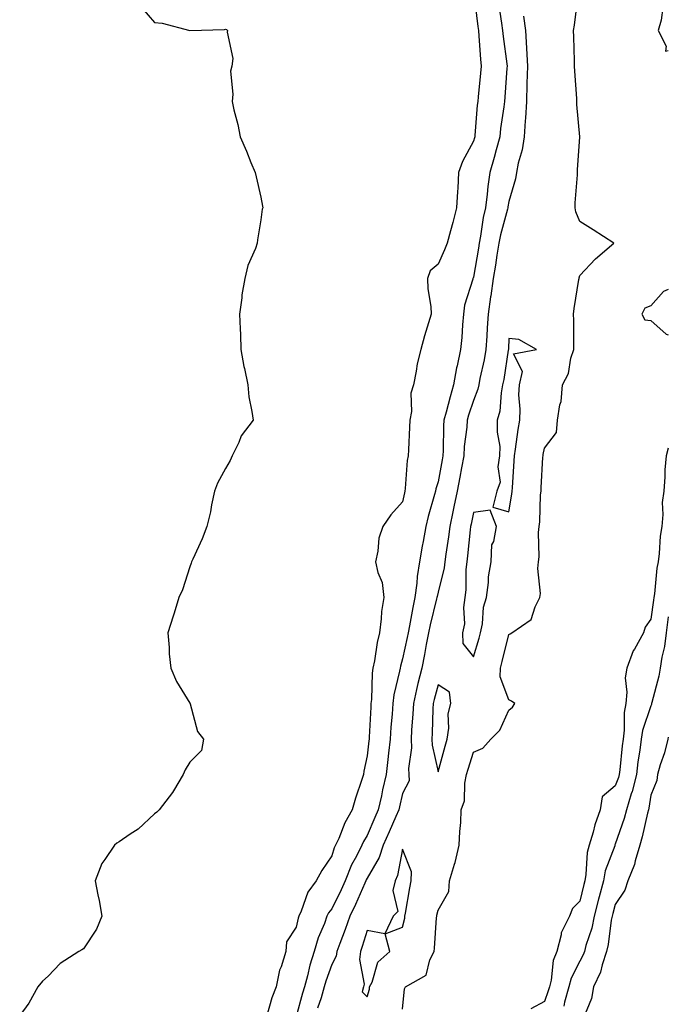
# Model space of a CAD drawing. Units: inches. Extents: x 902483 to 905123, y 7274138 to 7276778.
# Drawn here: x 904940 to 905123, y 7275327 to 7275605 of the extents above; entities that cross this region are included whole.
import ezdxf

# ---------------------------------------------------------------- set-up
doc = ezdxf.new("R2010")
doc.units = ezdxf.units.IN
doc.header["$MEASUREMENT"] = 0
doc.layers.add('Contour_90247274', color=7, linetype='Continuous', true_color=0xbe9f6f)

msp = doc.modelspace()

# ---------------------------------------------------------------- linework, layer by layer
at = {"layer": 'Contour_90247274'}
for points in [[(905068.25, 7275611.72, 3294), (905069.26, 7275603.13, 3294), (905069.43, 7275601.92, 3294), (905069.58, 7275600.39, 3294), (905070.03, 7275593.9, 3294), (905070.24, 7275591.92, 3294), (905070.06, 7275589.91, 3294), (905069.34, 7275583.21, 3294), (905069.22, 7275581.92, 3294), (905069.1, 7275580.88, 3294), (905068.45, 7275572.32, 3294), (905068.4, 7275571.92, 3294), (905068.33, 7275571.65, 3294), (905068.05, 7275570.68, 3294), (905064.96, 7275565.01, 3294), (905063.84, 7275561.92, 3294), (905063.61, 7275557.49, 3294), (905063.49, 7275556.48, 3294), (905063.28, 7275551.92, 3294), (905062.2, 7275547.77, 3294), (905061.53, 7275545.4, 3294), (905060.58, 7275541.92, 3294), (905059.9, 7275540.07, 3294), (905058.05, 7275536.02, 3294), (905055.84, 7275534.13, 3294), (905055.06, 7275531.92, 3294), (905055.2, 7275529.07, 3294), (905055.96, 7275524.01, 3294), (905056.08, 7275521.92, 3294), (905054.26, 7275515.72, 3294), (905053.15, 7275511.92, 3294), (905052.14, 7275507.83, 3294), (905051.87, 7275505.74, 3294), (905051.09, 7275501.92, 3294), (905050.38, 7275499.59, 3294), (905050.53, 7275494.4, 3294), (905050.09, 7275491.92, 3294), (905050.02, 7275489.96, 3294), (905049.71, 7275483.58, 3294), (905049.65, 7275481.92, 3294), (905049.37, 7275480.6, 3294), (905048.81, 7275472.68, 3294), (905048.68, 7275471.92, 3294), (905048.55, 7275471.41, 3294), (905048.05, 7275468.89, 3294), (905044.71, 7275465.26, 3294), (905042.45, 7275461.92, 3294), (905041.3, 7275458.68, 3294), (905041.07, 7275454.95, 3294), (905040.38, 7275451.92, 3294), (905041.02, 7275448.95, 3294), (905042.24, 7275446.12, 3294), (905042.76, 7275441.92, 3294), (905042.04, 7275437.93, 3294), (905042.03, 7275435.9, 3294), (905041.51, 7275431.92, 3294), (905040.83, 7275429.14, 3294), (905040.1, 7275423.97, 3294), (905039.68, 7275421.92, 3294), (905039.46, 7275420.5, 3294), (905039.26, 7275413.12, 3294), (905039.11, 7275411.92, 3294), (905039.04, 7275410.93, 3294), (905038.62, 7275402.49, 3294), (905038.58, 7275401.92, 3294), (905038.53, 7275401.44, 3294), (905038.05, 7275397.19, 3294), (905037.12, 7275392.85, 3294), (905037.04, 7275391.92, 3294), (905036.57, 7275390.45, 3294), (905034.74, 7275385.22, 3294), (905033.77, 7275381.92, 3294), (905031.72, 7275378.25, 3294), (905030.02, 7275373.88, 3294), (905029.13, 7275371.92, 3294), (905028.77, 7275371.2, 3294), (905028.05, 7275368.95, 3294), (905025.21, 7275364.76, 3294), (905023.69, 7275361.92, 3294), (905021.29, 7275358.69, 3294), (905019.42, 7275353.3, 3294), (905018.78, 7275351.92, 3294), (905018.59, 7275351.38, 3294), (905018.05, 7275348.85, 3294), (905015.28, 7275344.69, 3294), (905015.08, 7275341.92, 3294), (905013.75, 7275337.62, 3294), (905013.32, 7275336.65, 3294), (905012.34, 7275331.92, 3294), (905011.15, 7275328.82, 3294), (905009.64, 7275323.51, 3294)], [(905048.05, 7275325.68, 3296), (905048.62, 7275331.35, 3296), (905048.84, 7275331.92, 3296), (905054.71, 7275335.26, 3296), (905055.74, 7275339.61, 3296), (905056.91, 7275341.92, 3296), (905057.07, 7275342.91, 3296), (905057.61, 7275351.48, 3296), (905057.67, 7275351.92, 3296), (905057.73, 7275352.24, 3296), (905058.05, 7275353.58, 3296), (905061.12, 7275358.85, 3296), (905061.25, 7275361.92, 3296), (905062.68, 7275366.55, 3296), (905062.89, 7275367.08, 3296), (905064.03, 7275371.92, 3296), (905064.16, 7275375.81, 3296), (905064.45, 7275378.32, 3296), (905064.6, 7275381.92, 3296), (905065.47, 7275384.5, 3296), (905065.59, 7275389.47, 3296), (905066.11, 7275391.92, 3296), (905066.55, 7275393.42, 3296), (905068.05, 7275398.19, 3296), (905070.63, 7275399.34, 3296), (905072.92, 7275401.92, 3296), (905075.51, 7275404.46, 3296), (905078.05, 7275410.05, 3296), (905079.02, 7275410.94, 3296), (905079.72, 7275411.92, 3296), (905078.74, 7275412.61, 3296), (905078.05, 7275412.99, 3296), (905075.6, 7275419.48, 3296), (905075.63, 7275421.92, 3296), (905076.16, 7275423.81, 3296), (905078.05, 7275431.4, 3296), (905078.38, 7275431.6, 3296), (905078.84, 7275431.92, 3296), (905084.28, 7275435.69, 3296), (905085.4, 7275439.27, 3296), (905086.8, 7275441.92, 3296), (905086.95, 7275443.02, 3296), (905086.19, 7275450.05, 3296), (905086.35, 7275451.92, 3296), (905086.55, 7275453.41, 3296), (905086.41, 7275460.28, 3296), (905086.58, 7275461.92, 3296), (905086.72, 7275463.25, 3296), (905086.99, 7275470.87, 3296), (905087.09, 7275471.92, 3296), (905087.15, 7275472.83, 3296), (905087.63, 7275481.51, 3296), (905087.66, 7275481.92, 3296), (905087.71, 7275482.25, 3296), (905088.05, 7275484.09, 3296), (905091.5, 7275488.47, 3296), (905091.77, 7275491.92, 3296), (905092.42, 7275496.3, 3296), (905092.74, 7275497.23, 3296), (905093.19, 7275501.92, 3296), (905094.86, 7275505.11, 3296), (905095.55, 7275509.43, 3296), (905096.36, 7275511.92, 3296), (905096.33, 7275513.64, 3296), (905096.32, 7275520.18, 3296), (905096.28, 7275521.92, 3296), (905096.47, 7275523.5, 3296), (905097.78, 7275531.66, 3296), (905097.82, 7275531.92, 3296), (905097.84, 7275532.13, 3296), (905098.05, 7275532.83, 3296), (905102.5, 7275537.48, 3296), (905107.67, 7275541.92, 3296), (905101.78, 7275545.64, 3296), (905098.05, 7275548.07, 3296), (905096.87, 7275550.74, 3296), (905096.68, 7275551.92, 3296), (905096.7, 7275553.28, 3296), (905097.36, 7275561.23, 3296), (905097.37, 7275561.92, 3296), (905097.37, 7275562.6, 3296), (905098.04, 7275571.91, 3296), (905097.23, 7275581.11, 3296), (905097.2, 7275581.92, 3296), (905097.18, 7275582.8, 3296), (905096.62, 7275590.49, 3296), (905096.58, 7275591.92, 3296), (905096.55, 7275593.42, 3296), (905096.32, 7275600.19, 3296), (905096.28, 7275601.92, 3296), (905096.5, 7275603.47, 3296), (905097.45, 7275611.32, 3296)], [(904974.51, 7275608.38, 3293), (904978.05, 7275604.25, 3293), (904980.18, 7275604.05, 3293), (904988.05, 7275601.92, 3293), (904997.76, 7275602.21, 3293), (904998.05, 7275602.35, 3293), (904998.37, 7275602.24, 3293), (904998.67, 7275601.92, 3293), (904998.5, 7275601.46, 3293), (905000.16, 7275594.04, 3293), (904999.84, 7275591.92, 3293), (904999.53, 7275590.44, 3293), (905000.13, 7275584, 3293), (904999.91, 7275581.92, 3293), (905000.45, 7275579.52, 3293), (905001.54, 7275575.41, 3293), (905002.23, 7275571.92, 3293), (905003.97, 7275567.85, 3293), (905005.25, 7275564.72, 3293), (905006.4, 7275561.92, 3293), (905006.76, 7275560.63, 3293), (905008.05, 7275554.94, 3293), (905008.5, 7275552.38, 3293), (905008.61, 7275551.92, 3293), (905008.45, 7275551.52, 3293), (905008.05, 7275548.51, 3293), (905007.09, 7275542.88, 3293), (905007.05, 7275541.92, 3293), (905006.55, 7275540.42, 3293), (905004.34, 7275535.62, 3293), (905003.5, 7275531.92, 3293), (905002.64, 7275527.33, 3293), (905002.64, 7275526.51, 3293), (905002.04, 7275521.92, 3293), (905002.19, 7275517.78, 3293), (905002.31, 7275516.18, 3293), (905002.43, 7275511.92, 3293), (905003.27, 7275507.14, 3293), (905003.42, 7275506.55, 3293), (905004.35, 7275501.92, 3293), (905004.66, 7275498.52, 3293), (905005.55, 7275494.42, 3293), (905005.85, 7275491.92, 3293), (905002.48, 7275487.49, 3293), (905001.8, 7275485.67, 3293), (904999.97, 7275481.92, 3293), (904999.4, 7275480.57, 3293), (904998.05, 7275478.28, 3293), (904995.79, 7275474.18, 3293), (904994.98, 7275471.92, 3293), (904994.16, 7275468.03, 3293), (904993.88, 7275466.09, 3293), (904992.84, 7275461.92, 3293), (904991.51, 7275458.46, 3293), (904988.85, 7275452.71, 3293), (904988.5, 7275451.92, 3293), (904988.39, 7275451.58, 3293), (904988.05, 7275450.54, 3293), (904985.93, 7275444.04, 3293), (904984.94, 7275441.92, 3293), (904983.59, 7275437.46, 3293), (904983.35, 7275436.62, 3293), (904981.84, 7275431.92, 3293), (904982.22, 7275427.75, 3293), (904982.14, 7275426.01, 3293), (904982.64, 7275421.92, 3293), (904984.29, 7275418.16, 3293), (904988.05, 7275412.02, 3293), (904988.08, 7275411.95, 3293), (904988.08, 7275411.92, 3293), (904988.11, 7275411.86, 3293), (904990.17, 7275404.04, 3293), (904991.84, 7275401.92, 3293), (904991.26, 7275398.71, 3293), (904988.05, 7275395.36, 3293), (904986.72, 7275393.25, 3293), (904986.17, 7275391.92, 3293), (904983.41, 7275387.28, 3293), (904983.16, 7275386.81, 3293), (904979.34, 7275381.92, 3293), (904978.67, 7275381.3, 3293), (904978.05, 7275380.77, 3293), (904973.47, 7275376.5, 3293), (904971.17, 7275375.05, 3293), (904968.05, 7275372.92, 3293), (904967.45, 7275372.52, 3293), (904966.79, 7275371.92, 3293), (904964.05, 7275367.92, 3293), (904963.18, 7275366.79, 3293), (904961.3, 7275361.92, 3293), (904962.08, 7275357.89, 3293), (904962.43, 7275356.3, 3293), (904963.23, 7275351.92, 3293), (904961.7, 7275348.27, 3293), (904958.05, 7275342.68, 3293), (904957.52, 7275342.45, 3293), (904956.7, 7275341.92, 3293), (904951.42, 7275338.55, 3293), (904948.05, 7275334.98, 3293), (904946.43, 7275333.54, 3293), (904945.08, 7275331.92, 3293), (904942.6, 7275327.37, 3293), (904940.01, 7275323.88, 3293)], [(905075.18, 7275609.05, 3295), (905075.95, 7275604.03, 3295), (905076.23, 7275601.92, 3295), (905076.4, 7275600.27, 3295), (905077.44, 7275592.53, 3295), (905077.51, 7275591.92, 3295), (905077.46, 7275591.32, 3295), (905076.86, 7275583.11, 3295), (905076.75, 7275581.92, 3295), (905076.59, 7275580.46, 3295), (905075.69, 7275574.27, 3295), (905075.44, 7275571.92, 3295), (905074.44, 7275568.31, 3295), (905073.84, 7275566.13, 3295), (905072.65, 7275561.92, 3295), (905072.06, 7275557.91, 3295), (905071.9, 7275555.77, 3295), (905071.4, 7275551.92, 3295), (905070.79, 7275549.19, 3295), (905070.05, 7275543.91, 3295), (905069.66, 7275541.92, 3295), (905069.44, 7275540.53, 3295), (905068.05, 7275532.33, 3295), (905067.95, 7275532.03, 3295), (905067.9, 7275531.92, 3295), (905067.87, 7275531.74, 3295), (905065.53, 7275524.44, 3295), (905065.26, 7275521.92, 3295), (905064.98, 7275518.85, 3295), (905064.71, 7275515.26, 3295), (905064.39, 7275511.92, 3295), (905063.46, 7275507.33, 3295), (905063.29, 7275506.68, 3295), (905062.44, 7275501.92, 3295), (905061.42, 7275498.55, 3295), (905060.35, 7275494.21, 3295), (905059.71, 7275491.92, 3295), (905059.6, 7275490.38, 3295), (905059.5, 7275483.38, 3295), (905059.41, 7275481.92, 3295), (905059.2, 7275480.78, 3295), (905058.05, 7275474.55, 3295), (905057.44, 7275472.54, 3295), (905057.34, 7275471.92, 3295), (905057.08, 7275470.95, 3295), (905055.23, 7275464.74, 3295), (905054.55, 7275461.92, 3295), (905053.82, 7275457.68, 3295), (905053.57, 7275456.4, 3295), (905052.82, 7275451.92, 3295), (905052.16, 7275447.82, 3295), (905052.05, 7275445.92, 3295), (905051.52, 7275441.92, 3295), (905050.9, 7275439.07, 3295), (905050, 7275433.86, 3295), (905049.6, 7275431.92, 3295), (905049.35, 7275430.62, 3295), (905048.05, 7275424.56, 3295), (905047.44, 7275422.54, 3295), (905047.31, 7275421.92, 3295), (905047.18, 7275421.05, 3295), (905045.56, 7275414.41, 3295), (905045.25, 7275411.92, 3295), (905045.05, 7275408.91, 3295), (905044.73, 7275405.24, 3295), (905044.51, 7275401.92, 3295), (905044.05, 7275397.92, 3295), (905043.84, 7275396.13, 3295), (905043.36, 7275391.92, 3295), (905042.4, 7275387.57, 3295), (905042.04, 7275385.91, 3295), (905041.17, 7275381.92, 3295), (905040.21, 7275379.76, 3295), (905038.05, 7275374.68, 3295), (905037.01, 7275372.96, 3295), (905036.54, 7275371.92, 3295), (905035.03, 7275368.89, 3295), (905033.61, 7275366.36, 3295), (905031.86, 7275361.92, 3295), (905030.67, 7275359.3, 3295), (905028.05, 7275353.97, 3295), (905027.14, 7275352.83, 3295), (905026.71, 7275351.92, 3295), (905025.96, 7275349.82, 3295), (905024.2, 7275345.77, 3295), (905023.08, 7275341.92, 3295), (905021.88, 7275338.08, 3295), (905021.18, 7275335.05, 3295), (905020.32, 7275331.92, 3295), (905019.79, 7275330.18, 3295), (905018.05, 7275323.54, 3295)], [(905121.5, 7275608.47, 3296), (905120.99, 7275604.87, 3296), (905120.16, 7275601.92, 3296), (905122.39, 7275597.58, 3296), (905122.24, 7275596.11, 3296), (905123, 7275596.28, 3296)], [(905082.18, 7275606.04, 3296), (905082.69, 7275601.92, 3296), (905082.98, 7275597, 3296), (905082.99, 7275596.86, 3296), (905083.24, 7275591.92, 3296), (905083.12, 7275586.99, 3296), (905083.12, 7275586.85, 3296), (905083, 7275581.92, 3296), (905082.72, 7275577.25, 3296), (905082.62, 7275576.49, 3296), (905082.31, 7275571.92, 3296), (905081.74, 7275568.23, 3296), (905080.66, 7275564.53, 3296), (905080.15, 7275561.92, 3296), (905079.87, 7275560.1, 3296), (905078.05, 7275553.69, 3296), (905077.76, 7275552.21, 3296), (905077.72, 7275551.92, 3296), (905077.63, 7275551.49, 3296), (905075.65, 7275544.32, 3296), (905075.18, 7275541.92, 3296), (905074.65, 7275538.51, 3296), (905074.23, 7275535.74, 3296), (905073.61, 7275531.92, 3296), (905072.94, 7275527.03, 3296), (905072.88, 7275526.75, 3296), (905072.14, 7275521.92, 3296), (905071.91, 7275518.05, 3296), (905071.77, 7275515.64, 3296), (905071.55, 7275511.92, 3296), (905071.01, 7275508.96, 3296), (905069.87, 7275503.74, 3296), (905069.52, 7275501.92, 3296), (905069.28, 7275500.69, 3296), (905068.05, 7275497.48, 3296), (905066.65, 7275493.32, 3296), (905066.26, 7275491.92, 3296), (905066.13, 7275490, 3296), (905065.45, 7275484.52, 3296), (905065.28, 7275481.92, 3296), (905064.66, 7275478.52, 3296), (905064.16, 7275475.82, 3296), (905063.44, 7275471.92, 3296), (905062.5, 7275467.47, 3296), (905062.2, 7275466.07, 3296), (905061.32, 7275461.92, 3296), (905060.96, 7275459.02, 3296), (905060.19, 7275454.07, 3296), (905059.91, 7275451.92, 3296), (905059.73, 7275450.24, 3296), (905058.05, 7275443.43, 3296), (905057.76, 7275442.21, 3296), (905057.72, 7275441.92, 3296), (905057.63, 7275441.5, 3296), (905055.81, 7275434.16, 3296), (905055.36, 7275431.92, 3296), (905054.71, 7275428.59, 3296), (905054.21, 7275425.76, 3296), (905053.44, 7275421.92, 3296), (905052.36, 7275417.61, 3296), (905052, 7275415.87, 3296), (905051.08, 7275411.92, 3296), (905050.93, 7275409.04, 3296), (905050.55, 7275404.42, 3296), (905050.41, 7275401.92, 3296), (905050.51, 7275399.46, 3296), (905049.71, 7275393.58, 3296), (905049.8, 7275391.92, 3296), (905049.87, 7275390.09, 3296), (905048.05, 7275386.56, 3296), (905047.2, 7275382.78, 3296), (905047.01, 7275381.92, 3296), (905046.17, 7275380.04, 3296), (905044.22, 7275375.75, 3296), (905042.56, 7275371.92, 3296), (905041.46, 7275368.51, 3296), (905038.05, 7275362.65, 3296), (905037.79, 7275362.18, 3296), (905037.68, 7275361.92, 3296), (905037.38, 7275361.25, 3296), (905034.72, 7275355.24, 3296), (905033.14, 7275351.92, 3296), (905031.86, 7275348.11, 3296), (905030.34, 7275344.21, 3296), (905029.51, 7275341.92, 3296), (905029.34, 7275340.63, 3296), (905028.05, 7275338.24, 3296), (905026.39, 7275333.58, 3296), (905025.94, 7275331.92, 3296), (905025.02, 7275328.89, 3296), (905024.06, 7275325.9, 3296)], [(905123, 7275528.82, 3296), (905121.67, 7275528.31, 3296), (905118.05, 7275524.25, 3296), (905116.39, 7275523.57, 3296), (905115.49, 7275521.92, 3296), (905116.42, 7275520.29, 3296), (905118.05, 7275520.07, 3296), (905122.36, 7275516.23, 3296), (905123, 7275516.01, 3296)], [(905123, 7275484.07, 3296), (905122.42, 7275481.92, 3296), (905122.03, 7275477.94, 3296), (905122.04, 7275475.91, 3296), (905121.73, 7275471.92, 3296), (905121.31, 7275468.66, 3296), (905121.46, 7275465.33, 3296), (905121.14, 7275461.92, 3296), (905120.73, 7275459.23, 3296), (905120.41, 7275454.28, 3296), (905120.11, 7275451.92, 3296), (905119.81, 7275450.16, 3296), (905119.07, 7275442.94, 3296), (905118.92, 7275441.92, 3296), (905118.82, 7275441.15, 3296), (905118.05, 7275435.73, 3296), (905116.5, 7275433.47, 3296), (905116.02, 7275431.92, 3296), (905113.44, 7275427.3, 3296), (905113.13, 7275426.83, 3296), (905111.27, 7275421.92, 3296), (905110.8, 7275419.17, 3296), (905111.33, 7275415.19, 3296), (905111, 7275411.92, 3296), (905110.52, 7275409.46, 3296), (905110.59, 7275404.46, 3296), (905110.24, 7275401.92, 3296), (905109.99, 7275399.98, 3296), (905109.32, 7275393.2, 3296), (905109.17, 7275391.92, 3296), (905108.95, 7275391.02, 3296), (905108.05, 7275388.73, 3296), (905104.37, 7275385.6, 3296), (905103.82, 7275381.92, 3296), (905102.29, 7275377.68, 3296), (905101.78, 7275375.65, 3296), (905100.63, 7275371.92, 3296), (905100.1, 7275369.87, 3296), (905099.76, 7275363.64, 3296), (905099.44, 7275361.92, 3296), (905099.15, 7275360.82, 3296), (905098.05, 7275356.1, 3296), (905095.94, 7275354.04, 3296), (905095.11, 7275351.92, 3296), (905092.79, 7275347.18, 3296), (905092.77, 7275346.64, 3296), (905091.54, 7275341.92, 3296), (905090.56, 7275339.4, 3296), (905089.92, 7275333.8, 3296), (905089.44, 7275331.92, 3296), (905089.13, 7275330.84, 3296), (905088.05, 7275327.86, 3296), (905084.26, 7275325.71, 3296)], [(905123, 7275436.45, 3297), (905122.41, 7275431.92, 3297), (905121.91, 7275428.06, 3297), (905121.21, 7275425.08, 3297), (905120.72, 7275421.92, 3297), (905120.29, 7275419.67, 3297), (905118.37, 7275412.23, 3297), (905118.3, 7275411.92, 3297), (905118.26, 7275411.71, 3297), (905118.05, 7275411.26, 3297), (905115.68, 7275404.29, 3297), (905115.35, 7275401.92, 3297), (905114.94, 7275398.81, 3297), (905114.44, 7275395.53, 3297), (905113.99, 7275391.92, 3297), (905112.84, 7275387.13, 3297), (905112.57, 7275386.44, 3297), (905111.18, 7275381.92, 3297), (905110.53, 7275379.45, 3297), (905108.05, 7275372.25, 3297), (905107.95, 7275372.02, 3297), (905107.92, 7275371.92, 3297), (905107.88, 7275371.74, 3297), (905105.22, 7275364.75, 3297), (905104.69, 7275361.92, 3297), (905103.5, 7275357.38, 3297), (905103.31, 7275356.67, 3297), (905102.12, 7275351.92, 3297), (905101.42, 7275348.55, 3297), (905099.77, 7275343.64, 3297), (905099.32, 7275341.92, 3297), (905099.01, 7275340.96, 3297), (905098.05, 7275339.25, 3297), (905095.58, 7275334.39, 3297), (905094.94, 7275331.92, 3297), (905093.75, 7275327.62, 3297), (905093.49, 7275326.48, 3297)], [(905123, 7275402.42, 3298), (905122.84, 7275401.92, 3298), (905121.93, 7275398.04, 3298), (905120.74, 7275394.61, 3298), (905119.97, 7275391.92, 3298), (905119.73, 7275390.24, 3298), (905118.05, 7275386.03, 3298), (905117.53, 7275382.44, 3298), (905117.37, 7275381.92, 3298), (905117.12, 7275380.99, 3298), (905115.66, 7275374.31, 3298), (905114.94, 7275371.92, 3298), (905113.67, 7275367.55, 3298), (905113.49, 7275366.48, 3298), (905111.62, 7275361.92, 3298), (905110.75, 7275359.22, 3298), (905108.05, 7275355.23, 3298), (905107.33, 7275352.64, 3298), (905107.15, 7275351.92, 3298), (905106.92, 7275350.79, 3298), (905106.06, 7275343.91, 3298), (905105.55, 7275341.92, 3298), (905104.31, 7275338.18, 3298), (905103.86, 7275336.11, 3298), (905101.9, 7275331.92, 3298), (905101.33, 7275328.64, 3298), (905098.91, 7275322.78, 3298)]]:
    msp.add_polyline3d(points, dxfattribs=at)
for points in [[(905078.05, 7275466.03, 3297), (905078.87, 7275471.1, 3297), (905078.94, 7275471.92, 3297), (905079, 7275472.88, 3297), (905079.51, 7275480.46, 3297), (905079.59, 7275481.92, 3297), (905079.88, 7275483.76, 3297), (905080.65, 7275489.31, 3297), (905081.08, 7275491.92, 3297), (905081.22, 7275495.09, 3297), (905080.85, 7275499.12, 3297), (905081.02, 7275501.92, 3297), (905081.84, 7275505.71, 3297), (905079.3, 7275510.66, 3297), (905085.83, 7275511.92, 3297), (905080.81, 7275514.68, 3297), (905078.05, 7275515.03, 3297), (905077.88, 7275512.09, 3297), (905077.87, 7275511.92, 3297), (905077.83, 7275511.71, 3297), (905076.56, 7275503.41, 3297), (905076.27, 7275501.92, 3297), (905075.83, 7275499.7, 3297), (905075.45, 7275494.53, 3297), (905074.74, 7275491.92, 3297), (905074.7, 7275488.56, 3297), (905075.45, 7275484.53, 3297), (905075.39, 7275481.92, 3297), (905074.88, 7275478.75, 3297), (905075.55, 7275474.41, 3297), (905074.66, 7275471.92, 3297), (905073.47, 7275467.35, 3297)], [(905068.05, 7275425.12, 3297), (905069.61, 7275430.36, 3297), (905070.03, 7275431.92, 3297), (905070.55, 7275434.43, 3297), (905070.84, 7275439.13, 3297), (905071.7, 7275441.92, 3297), (905072.25, 7275446.12, 3297), (905072.26, 7275447.71, 3297), (905072.99, 7275451.92, 3297), (905073.26, 7275456.71, 3297), (905073.82, 7275457.69, 3297), (905074.51, 7275461.92, 3297), (905072.71, 7275466.58, 3297), (905068.05, 7275465.87, 3297), (905067.37, 7275462.6, 3297), (905067.22, 7275461.92, 3297), (905067.11, 7275460.97, 3297), (905066.35, 7275453.63, 3297), (905066.12, 7275451.92, 3297), (905065.89, 7275449.75, 3297), (905065.9, 7275444.07, 3297), (905065.6, 7275441.92, 3297), (905065.21, 7275439.08, 3297), (905065.5, 7275434.48, 3297), (905064.92, 7275431.92, 3297), (905065.02, 7275428.89, 3297)], [(905058.05, 7275392.69, 3297), (905060.03, 7275399.94, 3297), (905060.63, 7275401.92, 3297), (905061.11, 7275404.98, 3297), (905060.92, 7275409.06, 3297), (905061.64, 7275411.92, 3297), (905061.31, 7275415.18, 3297), (905058.05, 7275417.2, 3297), (905056.9, 7275413.07, 3297), (905056.63, 7275411.92, 3297), (905056.56, 7275410.43, 3297), (905056.38, 7275403.59, 3297), (905056.29, 7275401.92, 3297), (905056.36, 7275400.23, 3297)], [(905038.05, 7275329.09, 3297), (905038.66, 7275331.31, 3297), (905038.74, 7275331.92, 3297), (905039.42, 7275333.29, 3297), (905041.05, 7275338.92, 3297), (905044.48, 7275341.92, 3297), (905043.08, 7275346.89, 3297), (905048.05, 7275348.81, 3297), (905048.63, 7275351.34, 3297), (905048.7, 7275351.92, 3297), (905048.86, 7275352.73, 3297), (905050.07, 7275359.91, 3297), (905050.49, 7275361.92, 3297), (905050.52, 7275364.39, 3297), (905048.05, 7275370.8, 3297), (905046.61, 7275363.36, 3297), (905045.92, 7275361.92, 3297), (905045.27, 7275359.14, 3297), (905046.73, 7275353.25, 3297), (905045.35, 7275351.92, 3297), (905043.03, 7275346.95, 3297), (905038.05, 7275347.88, 3297), (905036.64, 7275343.34, 3297), (905036.12, 7275341.92, 3297), (905035.85, 7275339.72, 3297), (905037.22, 7275332.74, 3297), (905037.01, 7275331.92, 3297), (905036.67, 7275330.54, 3297)]]:
    msp.add_polyline3d(points, close=True, dxfattribs=at)

doc.saveas('drawing.dxf')
